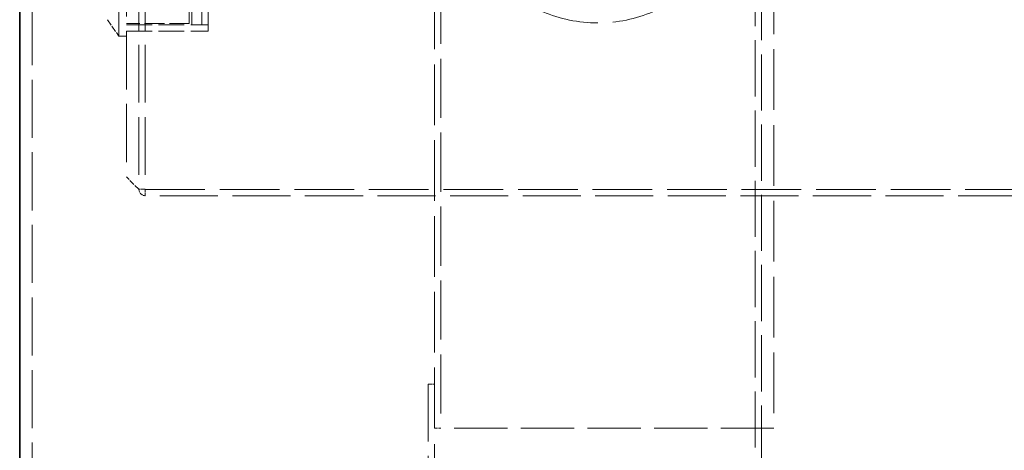
# Model space of a CAD drawing. Units: millimetres. Extents: x 3680 to 14027, y -627 to 9840.
# Drawn here: x 11093 to 11875, y 7647 to 7989 of the extents above; entities that cross this region are included whole.
import ezdxf

# ---------------------------------------------------------------- set-up
doc = ezdxf.new("R2010")
doc.units = ezdxf.units.MM
doc.header["$LTSCALE"] = 24
doc.linetypes.add('DASHED_SPACE', pattern=[0.2067, 0.1654, -0.0413])
doc.layers.add('Hidden (ISO)', color=7, linetype='DASHED_SPACE', lineweight=9, true_color=0x0080c0)
doc.layers.add('Visible (ISO)', color=7, linetype='Continuous', lineweight=35)

msp = doc.modelspace()

# ---------------------------------------------------------------- linework, layer by layer
at = {"layer": 'Hidden (ISO)', "ltscale": 11.673184}
msp.add_line((11177.3068, 8559.1665), (11177.3068, 7864.2665), dxfattribs=at)
at = {"layer": 'Hidden (ISO)', "ltscale": 11.589192}
for p, q in [((11187.3068, 8544.1665), (11187.3068, 7854.2665)), ((11192.3068, 8544.1665), (11192.3068, 7854.2665))]:
    msp.add_line(p, q, dxfattribs=at)
at = {"layer": 'Hidden (ISO)', "ltscale": 11.768517}
msp.add_line((11171.3068, 8422.1665), (11171.3068, 7976.1665), dxfattribs=at)
at = {"layer": 'Hidden (ISO)', "ltscale": 12.098401}
msp.add_line((11162.3068, 8409.3132), (11162.3068, 7989.0199), dxfattribs=at)
at = {"layer": 'Hidden (ISO)', "ltscale": 11.240782}
msp.add_line((11227.3068, 8412.1665), (11227.3068, 7986.1665), dxfattribs=at)
at = {"layer": 'Hidden (ISO)', "ltscale": 12.155297}
for p, q in [((11422.3068, 7664.1665), (11422.3068, 8267.1665)), ((11692.3068, 8267.1665), (11692.3068, 7664.1665))]:
    msp.add_line(p, q, dxfattribs=at)
at = {"layer": 'Hidden (ISO)', "ltscale": 11.852927}
msp.add_line((11427.3068, 8252.1665), (11427.3068, 7664.1665), dxfattribs=at)
at = {"layer": 'Hidden (ISO)', "ltscale": 11.258937}
for p, q in [((11677.3068, 8252.0665), (11677.3068, 7414.2665)), ((11682.3068, 7414.2665), (11682.3068, 8252.0665))]:
    msp.add_line(p, q, dxfattribs=at)
at = {"layer": 'Hidden (ISO)', "ltscale": 11.293544}
for p, q in [((11229.3068, 7985.1665), (11229.3068, 8199.1662)), ((11237.3068, 7985.1665), (11237.3068, 8199.1662))]:
    msp.add_line(p, q, dxfattribs=at)
at = {"layer": 'Hidden (ISO)', "ltscale": 11.644892}
msp.add_line((11242.3068, 7980.1665), (11242.3068, 8045.2333), dxfattribs=at)
at = {"layer": 'Hidden (ISO)', "ltscale": 11.637832}
msp.add_line((11102.3068, 7999.1665), (11102.3068, 5458.9165), dxfattribs=at)
at = {"layer": 'Hidden (ISO)', "ltscale": 1.245176}
msp.add_line((11162.3068, 7989.0199), (11171.3068, 7976.1665), dxfattribs=at)
at = {"layer": 'Hidden (ISO)', "ltscale": 3.968018}
msp.add_line((11227.3068, 7986.1665), (11177.3068, 7986.1665), dxfattribs=at)
at = {"layer": 'Hidden (ISO)', "ltscale": 5.158453}
for p, q in [((11177.3068, 7985.1665), (11242.3068, 7985.1665)), ((11177.3068, 7980.1665), (11242.3068, 7980.1665))]:
    msp.add_line(p, q, dxfattribs=at)
at = {"layer": 'Hidden (ISO)', "ltscale": 0.396712}
for p, q in [((11187.3068, 7980.1665), (11192.3068, 7980.1665)), ((11417.3068, 7699.1665), (11422.3068, 7699.1665))]:
    msp.add_line(p, q, dxfattribs=at)
at = {"layer": 'Hidden (ISO)', "ltscale": 0.634799}
msp.add_line((11229.3068, 7985.1665), (11237.3068, 7985.1665), dxfattribs=at)
at = {"layer": 'Hidden (ISO)', "ltscale": 0.476074}
msp.add_line((11177.3068, 7976.1665), (11171.3068, 7976.1665), dxfattribs=at)
at = {"layer": 'Hidden (ISO)', "ltscale": 1.122253}
msp.add_line((11187.3068, 7854.2665), (11177.3068, 7864.2665), dxfattribs=at)
at = {"layer": 'Hidden (ISO)', "ltscale": 0.404648}
msp.add_line((11192.4068, 7854.2665), (11187.3068, 7854.2665), dxfattribs=at)
at = {"layer": 'Hidden (ISO)', "ltscale": 0.635677}
for p, q in [((11192.4068, 7854.2665), (11192.4068, 7849.1665)), ((11422.3068, 7664.1665), (11427.4068, 7664.1665))]:
    msp.add_line(p, q, dxfattribs=at)
at = {"layer": 'Hidden (ISO)', "ltscale": 11.948678}
msp.add_line((11192.4068, 7854.1665), (12140.8068, 7854.1665), dxfattribs=at)
at = {"layer": 'Hidden (ISO)', "ltscale": 11.632916}
msp.add_line((13212.2068, 7849.1665), (11192.4068, 7849.1665), dxfattribs=at)
at = {"layer": 'Hidden (ISO)', "ltscale": 11.490082}
msp.add_line((11417.3068, 7699.1665), (11417.3068, 7414.1665), dxfattribs=at)
at = {"layer": 'Hidden (ISO)', "ltscale": 12.598774}
msp.add_line((11422.3068, 7414.1665), (11422.3068, 7664.1665), dxfattribs=at)
at = {"layer": 'Hidden (ISO)', "ltscale": 10.679729}
msp.add_line((11692.3068, 7664.1665), (11427.4068, 7664.1665), dxfattribs=at)
at = {"layer": 'Hidden (ISO)', "ltscale": 11.874065}
msp.add_circle((11552.3068, 8099.1665), 112.5, dxfattribs=at)
at = {"layer": 'Hidden (ISO)', "ltscale": 0.635677}
msp.add_arc((11192.4068, 7854.2665), 5.1, 180, 270, dxfattribs=at)
at = {"layer": 'Hidden (ISO)', "ltscale": 0.012366}
msp.add_arc((11192.4068, 7854.2665), 0.1, 180, 270, dxfattribs=at)
at = {"layer": 'Visible (ISO)'}
msp.add_line((11092.5068, 7999.1665), (11092.5068, 5496.6076), dxfattribs=at)

doc.saveas('drawing.dxf')
